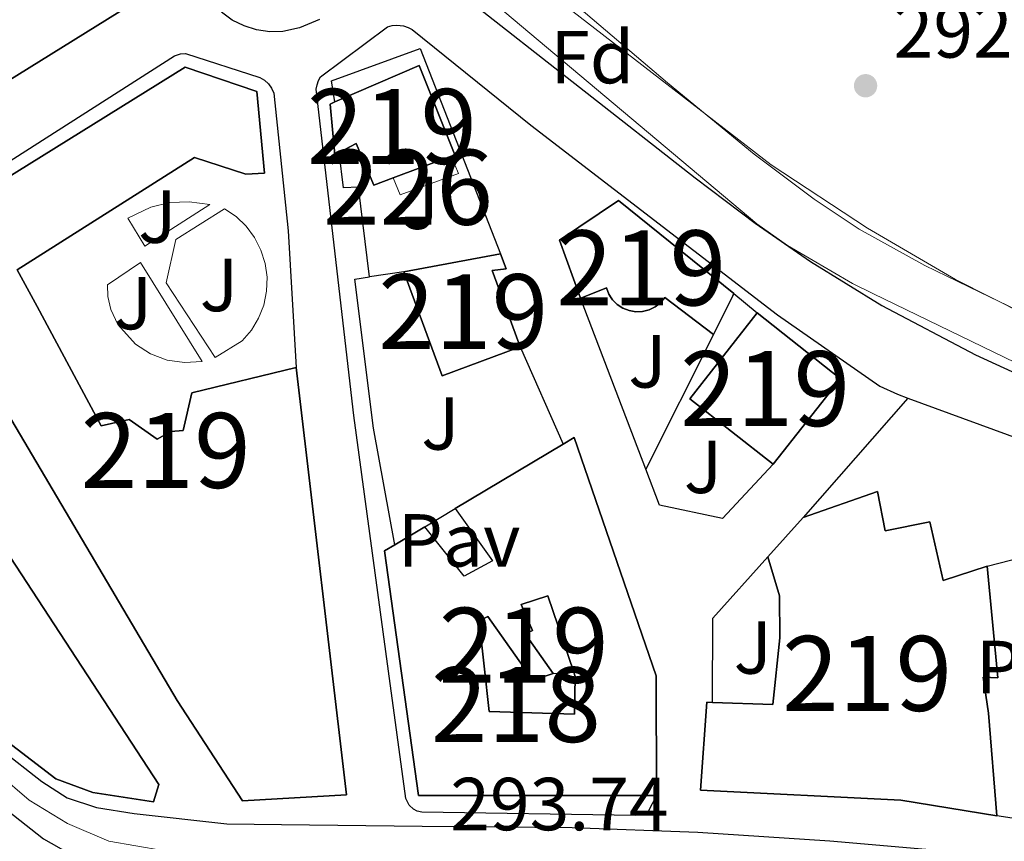
# Model space of a CAD drawing. Units: metres. Extents: x 594380 to 601322, y 692266 to 696988.
# Drawn here: x 599363 to 599494, y 693748 to 693858 of the extents above; entities that cross this region are included whole.
import ezdxf
from ezdxf.enums import TextEntityAlignment as Align

# ---------------------------------------------------------------- set-up
doc = ezdxf.new("R2010")
doc.units = ezdxf.units.M
doc.header["$MEASUREMENT"] = 0
doc.linetypes.add('DGN Style 3', pattern=[120.892044, 86.35146, -34.540584])
doc.linetypes.add('DGN Style 4', pattern=[138.24868746, 69.081168, -34.540584, 0.08635146, -34.540584])
for name, color, linetype, lineweight in [('Altimetria', 7, 'Continuous', 0), ('centroides', 7, 'Continuous', 0), ('Complex', 7, 'Continuous', 0), ('Edificios-construcciones', 7, 'Continuous', 0), ('Ejes', 7, 'Continuous', 0), ('Entidades rusticas', 7, 'Continuous', 0), ('Suelo urbano', 7, 'Continuous', 0), ('Viales-ffcc', 7, 'Continuous', 0), ('Zona arbolada', 7, 'Continuous', 0)]:
    doc.layers.add(name, color=color, linetype=linetype, lineweight=lineweight)
doc.styles.add('Style-Arial', font='txt')
doc.styles.add('Style-Arial Narrow', font='txt')

# ---------------------------------------------------------------- blocks, each defined once
blk = doc.blocks.new('5PATER')
at = {"layer": 'Altimetria', "linetype": 'Continuous', "lineweight": 0}
h = blk.add_hatch(color=250, dxfattribs=at)
edge = h.paths.add_edge_path()
edge.add_ellipse((1.001171767711639e-08, 1.001171767711639e-08), major_axis=(-1.095731443231309, -1.110710700762829), ratio=0.999422240966032, start_angle=0, end_angle=360)
blk = doc.blocks.new('5MONUM')
at = {"layer": 'Edificios-construcciones', "linetype": 'Continuous', "lineweight": 0, "extrusion": (0, 0, -1)}
blk.add_hatch(color=252, dxfattribs=at).paths.add_polyline_path([(-6.43099999986589, -6.804999999934807), (-6.43099999986589, -4.90500000002794), (-2.831000000005588, -4.903999999864027), (-1.631000000052154, 9.695000000065193), (0.01900000008754432, 11.39500000001863), (1.668999999994412, 9.695000000065193), (2.769000000087544, -4.90500000002794), (6.469000000040978, -4.90500000002794), (6.468000000109896, -6.804999999934807)])

msp = doc.modelspace()

# ---------------------------------------------------------------- linework, layer by layer
at = {"layer": 'Complex', "color": 1, "linetype": 'Continuous', "lineweight": 25}
msp.add_polyline3d([(599337.155, 693834.963, 301.324), (599377.4110000001, 693859.9169999999, 303.759), (599376.909, 693872.1910000001, 303.55), (599366.6070000001, 693875.3970000001, 303.55), (599366.031, 693866.0160000001, 303.55), (599345.487, 693852.8700000001, 303.34)], dxfattribs=at)
at = {"layer": 'Complex', "color": 92, "linetype": 'DGN Style 3', "lineweight": 0}
for points in [[(599509.3829999999, 693812.744, 297.701), (599490.969, 693821.663, 297.807), (599483.6429999999, 693825.212, 297.85), (599474.889, 693830.047, 298.163), (599468.844, 693834.0630000001, 298.226), (599460.835, 693840.071, 298.226), (599449.25, 693849.5860000001, 298.226), (599419.888, 693874.5860000001, 298.21)], [(599413.943, 693870.439, 298.226), (599461.217, 693830.763, 298.226), (599465.3, 693827.8670000001, 298.226), (599473.9650000001, 693822.811, 298.226), (599476.784, 693821.443, 298.226), (599500.639, 693809.8640000001, 298.226)]]:
    msp.add_polyline3d(points, dxfattribs=at)
at = {"layer": 'Complex', "color": 1, "linetype": 'Continuous', "lineweight": 25}
for points in [[(599348.9169999999, 693826.102, 304.725), (599352.81, 693819.52, 304.678), (599383.7949999999, 693767.1359999999, 304.305), (599392.524, 693753.757, 304.305), (599406.409, 693754.5660000001, 304.725), (599399.6980000001, 693811.602, 304.767), (599385.7350000001, 693808.199, 304.767), (599384.6030000001, 693803.176, 304.767), (599382.919, 693803.0490000001, 299.771), (599381.115, 693802.007, 299.771), (599377.365, 693804.665, 299.393), (599373.6440000001, 693803.798, 304.263), (599365.0689999999, 693819.71, 304.712), (599362.419, 693824.628, 304.851), (599386.091, 693839.611, 304.851), (599392.9639999999, 693837.402, 299.057), (599395.4569999999, 693837.517, 299.057), (599394.426, 693848.4380000001, 304.809), (599384.8330000001, 693851.673, 305.019), (599350.0719999999, 693830.0860000001, 305.019)], [(599420.3740000001, 693839.8019999999, 301.406), (599420.8729999999, 693839.9880000001, 301.406), (599416.1229999999, 693851.916, 301.406), (599404.8570000001, 693847.027, 298.026), (599404.2209999999, 693846.7509999999, 297.836), (599404.8389999999, 693839.97, 297.752), (599405.439, 693840.294, 298.525), (599407.6740000001, 693841.5020000001, 301.406), (599410.0449999999, 693835.9439999999, 301.406), (599412.622, 693836.906, 301.406)], [(599458.1410000001, 693821.4580000001, 299.771), (599442.7220000001, 693833.8859999999, 301.992), (599434.828, 693828.574, 299.936), (599437.655, 693820.8360000001, 300.017), (599437.6599999999, 693820.8219999999, 300.018), (599437.693, 693820.8360000001, 300.014), (599441.104, 693822.2350000001, 299.689), (599441.433, 693821.395, 299.695), (599441.7579999999, 693820.899, 299.696), (599441.9280000001, 693820.6429999999, 299.699), (599442.5660000001, 693820.006, 299.699), (599443.3219999999, 693819.513, 299.696), (599444.162, 693819.185, 299.69), (599445.051, 693819.037, 299.681), (599445.953, 693819.074, 299.669), (599446.827, 693819.2930000001, 299.655), (599447.638, 693819.689, 299.639), (599448.351, 693820.2409999999, 299.623), (599448.936, 693820.9280000001, 299.607), (599455.423, 693815.994, 299.771), (599457.9880000001, 693821.1510000001, 299.771)], [(599311.514, 693814.0050000001, 299.322), (599327.111, 693796.264, 305.291), (599334.639, 693787.885, 305.291), (599342.5760000001, 693778.6070000001, 303.027), (599357.2250000001, 693764.602, 304.056), (599367.5930000001, 693756.675, 306.114), (599372.5120000001, 693754.8859999999, 306.114), (599380.615, 693753.6000000001, 306.114), (599381.3400000001, 693755.9469999999, 306.114), (599357.7790000001, 693791.8589999999, 303.644), (599346.3400000001, 693812.844, 307.143), (599338.253, 693826.9110000001, 307.143), (599325.317, 693822.3030000001, 307.349)], [(599429.598, 693814.362, 304.345), (599427.2820000001, 693820.675, 304.345), (599425.8640000001, 693824.5430000001, 304.345), (599427.7180000001, 693824.7690000001, 297.542), (599426.9850000001, 693826.7650000001, 297.542), (599414.0760000001, 693824.362, 297.542), (599415.497, 693820.4920000001, 299.44), (599419.169, 693810.4950000001, 304.345)], [(599447.825, 693754.4709999999, 303.637), (599447.7649999999, 693770.4269999999, 303.637), (599436.8230000001, 693802.2550000001, 300.018), (599435.325, 693801.3589999999, 300.261), (599420.919, 693792.7509999999, 298.563), (599425.9040000001, 693785.783, 300.201), (599422.1159999999, 693783.7420000001, 303.134), (599416.875, 693790.335, 304.082), (599412.845, 693787.9269999999, 303.909), (599411.479, 693787.111, 304.131), (599415.9990000001, 693754.483, 304.131)], [(599493.244, 693751.75, 304.46), (599492.158, 693765.46, 303.966), (599491.45, 693770.244, 298.702), (599493.3910000001, 693770.165, 299.195), (599491.956, 693785.0800000001, 301.498), (599486.098, 693783.1610000001, 298.702), (599484.301, 693791.003, 298.702), (599478.355, 693789.774, 298.702), (599477.3, 693795.031, 297.879), (599467.3940000001, 693791.587, 298.537), (599462.6699999999, 693786.3090000001, 298.702), (599464.2420000001, 693781.0959999999, 299.031), (599464.263, 693775.49, 300.018), (599463.3470000001, 693766.604, 301.663), (599455.298, 693766.888, 301.812), (599454.506, 693766.916, 301.827), (599453.6869999999, 693755.183, 302.156), (599480.4280000001, 693753.8589999999, 304.46)], [(599433.9809999999, 693770.733, 296.837), (599431.2679999999, 693769.861, 297.613), (599425.2849999999, 693778.334, 298.907), (599424.1229999999, 693777.7690000001, 303.909), (599425.4610000001, 693765.656, 303.995), (599436.8470000001, 693765.311, 304.599), (599436.9580000001, 693770.3559999999, 304.038), (599436.76, 693770.936, 303.879), (599433.2960000001, 693781.1240000001, 301.106), (599429.7209999999, 693779.946, 299.467), (599431.243, 693776.5020000001, 296.362), (599430.253, 693776.024, 296.75)]]:
    msp.add_polyline3d(points, close=True, dxfattribs=at)
at = {"layer": 'Complex', "color": 20, "linetype": 'Continuous', "lineweight": 0}
for points in [[(599647.334, 693710.105, 293.902), (599634.1059999999, 693712.744, 293.244), (599617.5249999999, 693716.646, 292.915), (599614.9210000001, 693717.371, 292.915), (599590.587, 693724.158, 292.915), (599565.3019999999, 693731.146, 292.915), (599553.1300000001, 693734.2479999999, 293.079), (599538.2390000001, 693737.6000000001, 293.079), (599525.2050000001, 693740.4839999999, 293.244), (599511.7409999999, 693743.021, 293.079), (599504.189, 693744.503, 292.915), (599494.2209999999, 693746.148, 292.915), (599484.8160000001, 693747.2339999999, 292.915), (599470.969, 693748.433, 292.915), (599453.327, 693749.575, 293.573), (599436.55, 693750.203, 293.738), (599416.497, 693750.3870000001, 293.738), (599397.737, 693750.5760000001, 293.738), (599390.406, 693750.679, 293.738), (599378.024, 693752.0560000001, 294.231), (599373.0190000001, 693752.8570000001, 294.231), (599369.0900000001, 693754.1359999999, 294.231), (599365.7180000001, 693756.3230000001, 294.231), (599360.139, 693760.7, 294.231)], [(599358.706, 693754.335, 294.067), (599365.9280000001, 693748.6699999999, 294.067), (599371.676, 693745.4140000001, 293.902), (599377.2450000001, 693743.7960000001, 293.902), (599383.5020000001, 693742.784, 293.738), (599391.0519999999, 693741.906, 293.573), (599401.317, 693741.341, 293.409), (599412.9180000001, 693741.0819999999, 293.409), (599427.28, 693740.6610000001, 293.244), (599463.163, 693739.7590000001, 292.586), (599476.578, 693738.8600000001, 292.751), (599488.355, 693737.696, 293.08), (599498.709, 693736.4839999999, 293.08), (599507.986, 693734.923, 292.915), (599517.135, 693733.146, 292.751), (599527.406, 693731.0279999999, 292.915), (599538.023, 693728.7380000001, 293.08), (599549.0730000001, 693726.0190000001, 292.915), (599564.0090000001, 693722.021, 292.915), (599615.0149999999, 693709.825, 293.902), (599637.408, 693704.716, 294.561), (599648.855, 693702.5549999999, 294.726)]]:
    msp.add_polyline3d(points, dxfattribs=at)
at = {"layer": 'Complex', "color": 1, "linetype": 'Continuous', "lineweight": 0}
msp.add_3dface([(599412.622, 693836.906, 297.701), (599413.5789999999, 693834.6229999999, 297.011), (599421.3729999999, 693837.4990000001, 296.924), (599420.3740000001, 693839.8019999999, 301.406)], dxfattribs=at)
at = {"layer": 'Complex', "color": 1, "linetype": 'Continuous', "lineweight": 25}
msp.add_3dface([(599463.379, 693798.6880000001, 298.208), (599472.371, 693810.0630000001, 298.208), (599461.256, 693818.8829999999, 298.208), (599452.2420000001, 693807.422, 298.126)], dxfattribs=at)
at = {"layer": 'Edificios-construcciones', "color": 51, "linetype": 'Continuous', "lineweight": 25, "extrusion": (-0.06911390219495735, 0.01415871393446545, 0.9975082953755864), "elevation": -31298.14556403081, "flags": 128}
msp.add_lwpolyline([(-800045.3351866971, 446832.4925051844), (-800033.4116577478, 446835.45497348), (-800000.8862859581, 446800.9400916619)], dxfattribs=at)
at = {"layer": 'Edificios-construcciones', "color": 1, "linetype": 'Continuous', "lineweight": 25, "flags": 128}
for points, elevation in [([(599409.452, 693823.683), (599408, 693835.672), (599405.9820000001, 693835.5860000001), (599405.439, 693840.294)], 296.744), ([(599414.0760000001, 693824.362), (599409.452, 693823.683)], 296.744), ([(599458.1410000001, 693821.4580000001), (599461.256, 693818.8829999999)], 295.738), ([(599429.598, 693814.362), (599435.325, 693801.3589999999)], 295.243), ([(599455.298, 693766.888), (599455.342, 693778.1429999999), (599462.6699999999, 693786.3090000001)], 296.727), ([(599433.9809999999, 693770.733), (599436.76, 693770.936)], 296.75)]:
    msp.add_lwpolyline(points, dxfattribs=dict(at, elevation=elevation))
at = {"layer": 'Edificios-construcciones', "color": 51, "linetype": 'Continuous', "lineweight": 25, "flags": 128}
for points, elevation in [([(599420.3740000001, 693839.8019999999), (599412.622, 693836.906)], 301.406), ([(599414.0760000001, 693824.362), (599426.9850000001, 693826.7650000001)], 297.542), ([(599458.1410000001, 693821.4580000001), (599457.9880000001, 693821.1510000001), (599455.423, 693815.994)], 299.771), ([(599461.256, 693818.8829999999), (599472.371, 693810.0630000001), (599463.379, 693798.6880000001)], 298.208)]:
    msp.add_lwpolyline(points, dxfattribs=dict(at, elevation=elevation))
at = {"layer": 'Edificios-construcciones', "color": 51, "linetype": 'Continuous', "lineweight": 25, "extrusion": (0.9070335310884393, 0.3326650825149035, 0.2581164782740343), "elevation": 774589.1134134153, "flags": 128}
msp.add_lwpolyline([(444994.8971858276, -206638.8774042295), (444992.7708499617, -206638.8776329466), (444993.1970642265, -206631.8357907396), (444989.0773375796, -206631.8356371191), (444982.3529175564, -206631.8357907396)], dxfattribs=at)
at = {"layer": 'Edificios-construcciones', "color": 51, "linetype": 'Continuous', "lineweight": 25, "extrusion": (-0.1454242250247919, 0.3921978905569058, 0.9083130569460355), "elevation": 185217.3848868597, "flags": 128}
msp.add_lwpolyline([(-803250.3952245098, -401469.3355227718), (-803239.2723773024, -401469.3355227718), (-803239.3050228106, -401481.0607755217), (-803239.3181202665, -401485.5993185951)], dxfattribs=at)
at = {"layer": 'Edificios-construcciones', "color": 1, "linetype": 'Continuous', "lineweight": 25, "extrusion": (0.01390089760110146, -0.03637151847680996, 0.9992416512984108), "elevation": -16606.4230893447, "flags": 128}
msp.add_lwpolyline([(807634.2479940408, 433754.3850516228), (807634.2479940408, 433778.8345430079)], dxfattribs=at)
at = {"layer": 'Edificios-construcciones', "color": 51, "linetype": 'Continuous', "lineweight": 25, "extrusion": (-0.008024134553219315, -0.0008435373932401389, 0.9999674503249284), "elevation": -5097.221656105958, "flags": 128}
msp.add_lwpolyline([(599446.4727926184, 693794.6351396118), (599435.3354931828, 693803.3691427193), (599444.349860966, 693814.8301467968)], dxfattribs=at)
at = {"layer": 'Edificios-construcciones', "color": 1, "linetype": 'Continuous', "lineweight": 25, "extrusion": (0.007334604364062082, 0.01459700656150526, 0.9998665565855606), "elevation": 14819.44460214249, "flags": 128}
msp.add_lwpolyline([(599437.130550131, 693673.5798237112), (599428.0873800309, 693655.5849064973)], dxfattribs=at)
at = {"layer": 'Edificios-construcciones', "color": 51, "linetype": 'Continuous', "lineweight": 25, "extrusion": (-0.0864151042930625, -0.05163551421315299, 0.994920199524546), "elevation": -87326.32032654072, "flags": 128}
msp.add_lwpolyline([(-288106.6753282888, 866038.4321866578), (-288106.6753282887, 866055.2997206803)], dxfattribs=at)
at = {"layer": 'Edificios-construcciones', "color": 1, "linetype": 'Continuous', "lineweight": 25, "extrusion": (0.6529539281213002, 0.3900931479577303, 0.6492137580700152), "elevation": 662231.8731342242, "flags": 128}
msp.add_lwpolyline([(288171.151818273, -564846.9216565737), (288171.151818273, -564854.1777128717)], dxfattribs=at)
at = {"layer": 'Edificios-construcciones', "color": 51, "linetype": 'Continuous', "lineweight": 25, "extrusion": (0.0155310917701339, 0.01735247721481091, 0.9997288015871791), "elevation": 21647.84185190146, "flags": 128}
msp.add_lwpolyline([(16021.0902138009, -916498.6198100755), (16021.09021380078, -916505.7050542487)], dxfattribs=at)
at = {"layer": 'Edificios-construcciones', "color": 51, "linetype": 'Continuous', "lineweight": 25, "extrusion": (-0.03161239574778807, -0.01888899477932349, 0.9993217011109646), "elevation": -31750.12974464529, "flags": 128}
msp.add_lwpolyline([(-288113.2162124616, 869839.205064672), (-288113.2162124615, 869843.9028612832)], dxfattribs=at)
at = {"layer": 'Edificios-construcciones', "color": 1, "linetype": 'Continuous', "lineweight": 25, "extrusion": (0.03370808524184581, 0.008676819675374871, 0.9993940553103413), "elevation": 26528.3965948931, "flags": 128}
msp.add_lwpolyline([(522438.6138181519, -753048.8510775345), (522438.6138181521, -753058.3319488023)], dxfattribs=at)
at = {"layer": 'Edificios-construcciones', "color": 1, "linetype": 'Continuous', "lineweight": 25}
for points in [[(599404.8570000001, 693847.027, 295.904), (599404.405, 693849.8400000001, 295.904), (599416.22, 693854.186, 295.694), (599426.9850000001, 693826.7650000001, 295.652)], [(599412.845, 693787.9269999999, 295.243), (599410.0160000001, 693803.4880000001, 296.617), (599407.521, 693823.368, 296.617), (599409.452, 693823.683, 296.744)], [(599463.379, 693798.6880000001, 295.41), (599456.635, 693791.4180000001, 295.245), (599448.219, 693793.1980000001, 295.245), (599446.382, 693798.0009999999, 295.445)], [(599433.9809999999, 693770.733, 296.837), (599430.253, 693776.024, 296.75), (599431.243, 693776.5020000001, 296.362), (599429.7209999999, 693779.946, 299.467), (599433.2960000001, 693781.1240000001, 301.106), (599436.76, 693770.936, 303.879)], [(599436.76, 693770.936, 303.879), (599436.9580000001, 693770.3559999999, 304.038), (599436.8470000001, 693765.311, 304.599), (599425.4610000001, 693765.656, 303.995), (599424.1229999999, 693777.7690000001, 303.909), (599425.2849999999, 693778.334, 298.907), (599431.2679999999, 693769.861, 297.613), (599433.9809999999, 693770.733, 296.837)]]:
    msp.add_polyline3d(points, dxfattribs=at)
at = {"layer": 'Edificios-construcciones', "color": 51, "linetype": 'Continuous', "lineweight": 25}
for points in [[(599348.9169999999, 693826.102, 304.725), (599350.0719999999, 693830.0860000001, 305.019), (599384.8330000001, 693851.673, 305.019), (599394.426, 693848.4380000001, 304.809), (599395.4569999999, 693837.517, 299.057), (599392.9639999999, 693837.402, 299.057), (599386.091, 693839.611, 304.851), (599362.419, 693824.628, 304.851), (599365.0689999999, 693819.71, 304.712), (599373.6440000001, 693803.798, 304.263), (599377.365, 693804.665, 299.393), (599381.115, 693802.007, 299.771), (599382.919, 693803.0490000001, 299.771), (599384.6030000001, 693803.176, 304.767), (599385.7350000001, 693808.199, 304.767), (599399.6980000001, 693811.602, 304.767)], [(599404.8570000001, 693847.027, 298.026), (599416.1229999999, 693851.916, 301.406), (599420.8729999999, 693839.9880000001, 301.406), (599420.3740000001, 693839.8019999999, 301.406)], [(599405.439, 693840.294, 298.525), (599404.8389999999, 693839.97, 297.752), (599404.2209999999, 693846.7509999999, 297.836), (599404.8570000001, 693847.027, 298.026)], [(599412.622, 693836.906, 301.406), (599410.0449999999, 693835.9439999999, 301.406), (599407.6740000001, 693841.5020000001, 301.406), (599405.439, 693840.294, 298.525)], [(599437.6599999999, 693820.8219999999, 300.018), (599437.655, 693820.8360000001, 300.017), (599434.828, 693828.574, 299.936), (599442.7220000001, 693833.8859999999, 301.992), (599458.1410000001, 693821.4580000001, 299.771)], [(599311.514, 693814.0050000001, 299.322), (599325.317, 693822.3030000001, 307.349), (599338.253, 693826.9110000001, 307.143), (599346.3400000001, 693812.844, 307.143), (599357.7790000001, 693791.8589999999, 303.644), (599381.3400000001, 693755.9469999999, 306.114), (599380.615, 693753.6000000001, 306.114), (599372.5120000001, 693754.8859999999, 306.114), (599367.5930000001, 693756.675, 306.114), (599357.2250000001, 693764.602, 304.056), (599342.5760000001, 693778.6070000001, 303.027), (599334.639, 693787.885, 305.291), (599327.111, 693796.264, 305.291), (599311.514, 693814.0050000001, 299.322)], [(599399.6980000001, 693811.602, 304.767), (599406.409, 693754.5660000001, 304.725), (599392.524, 693753.757, 304.305), (599383.7949999999, 693767.1359999999, 304.305), (599352.81, 693819.52, 304.678), (599348.9169999999, 693826.102, 304.725)], [(599455.423, 693815.994, 299.771), (599448.936, 693820.9280000001, 299.607), (599448.351, 693820.2409999999, 299.623), (599447.638, 693819.689, 299.639), (599446.827, 693819.2930000001, 299.655), (599445.953, 693819.074, 299.669), (599445.051, 693819.037, 299.681), (599444.162, 693819.185, 299.69), (599443.3219999999, 693819.513, 299.696), (599442.5660000001, 693820.006, 299.699), (599441.9280000001, 693820.6429999999, 299.699), (599441.7579999999, 693820.899, 299.696), (599441.433, 693821.395, 299.695), (599441.104, 693822.2350000001, 299.689), (599437.693, 693820.8360000001, 300.014), (599437.6599999999, 693820.8219999999, 300.018)], [(599435.325, 693801.3589999999, 300.261), (599436.8230000001, 693802.2550000001, 300.018), (599447.7649999999, 693770.4269999999, 303.637), (599447.825, 693754.4709999999, 303.637)], [(599467.3940000001, 693791.587, 298.537), (599477.3, 693795.031, 297.879), (599478.355, 693789.774, 298.702), (599484.301, 693791.003, 298.702), (599486.098, 693783.1610000001, 298.702), (599491.956, 693785.0800000001, 301.498)], [(599420.919, 693792.7509999999, 298.563), (599425.9040000001, 693785.783, 300.201), (599422.1159999999, 693783.7420000001, 303.134), (599416.875, 693790.335, 304.082)], [(599447.825, 693754.4709999999, 303.637), (599415.9990000001, 693754.483, 304.131), (599411.479, 693787.111, 304.131), (599412.845, 693787.9269999999, 303.909)], [(599455.298, 693766.888, 301.812), (599463.3470000001, 693766.604, 301.663), (599464.263, 693775.49, 300.018), (599464.2420000001, 693781.0959999999, 299.031), (599462.6699999999, 693786.3090000001, 298.702)], [(599491.956, 693785.0800000001, 301.498), (599493.3910000001, 693770.165, 299.195), (599491.45, 693770.244, 298.702), (599492.158, 693765.46, 303.966), (599493.244, 693751.75, 304.46)], [(599493.244, 693751.75, 304.46), (599480.4280000001, 693753.8589999999, 304.46), (599453.6869999999, 693755.183, 302.156), (599454.506, 693766.916, 301.827), (599455.298, 693766.888, 301.812)]]:
    msp.add_polyline3d(points, dxfattribs=at)
at = {"layer": 'Edificios-construcciones', "color": 1, "linetype": 'Continuous', "lineweight": 0}
msp.add_polyline3d([(599412.622, 693836.906, 297.701), (599413.5789999999, 693834.6229999999, 297.011), (599421.3729999999, 693837.4990000001, 296.924), (599420.3740000001, 693839.8019999999, 301.406)], dxfattribs=at)
at = {"layer": 'Ejes', "color": 250, "linetype": 'DGN Style 4', "lineweight": 0}
msp.add_polyline3d([(599355.7960000001, 693760.868, 294.484), (599364.0149999999, 693753.8260000001, 294.147), (599369.159, 693750.74, 294.146), (599374.6440000001, 693748.389, 294.051), (599381.8500000001, 693747.122, 293.936), (599390.997, 693745.862, 293.647), (599410.7479999999, 693745.8060000001, 293.574), (599433.605, 693745.3729999999, 293.475), (599459.311, 693744.2609999999, 293.017), (599484.5320000001, 693742.4029999999, 292.942), (599502.2930000001, 693740.369, 292.982), (599526.2620000001, 693735.7380000001, 293.078), (599548.3740000001, 693730.7990000001, 292.998), (599565.017, 693726.4010000001, 292.922), (599577.298, 693723.0889999999, 293.139), (599616.27, 693713.2350000001, 293.409), (599635.757, 693708.73, 293.903), (599648.094, 693706.3300000001, 294.314)], dxfattribs=at)
at = {"layer": 'Entidades rusticas', "color": 92, "linetype": 'Continuous', "lineweight": 0}
msp.add_polyline3d([(599599.75, 693810.003, 292.295), (599609.1470000001, 693804.9029999999, 292.13), (599623.9750000001, 693798.328, 292.13), (599628.5660000001, 693795.754, 292.13), (599633.73, 693792.675, 291.965), (599635.959, 693789.5730000001, 291.965), (599637.0009999999, 693785.452, 291.965), (599637.196, 693770.9920000001, 291.801), (599636.4580000001, 693765.406, 291.801), (599635.2550000001, 693759.3770000001, 291.965), (599633.021, 693758.895, 292.295), (599629.378, 693759.6340000001, 292.295), (599615.189, 693764.669, 292.459), (599601.9820000001, 693770.2010000001, 292.295), (599564.077, 693786.76, 292.47), (599550.254, 693793.048, 292.47), (599520.6610000001, 693807.514, 292.305), (599501.8289999999, 693816.2069999999, 292.82), (599487.726, 693823.324, 292.558), (599476.003, 693830.166, 292.558), (599463.115, 693838.618, 292.558), (599428.9820000001, 693865.0490000001, 292.82)], dxfattribs=at)
at = {"layer": 'Suelo urbano', "color": 1, "linetype": 'Continuous', "lineweight": 0, "elevation": 294.553, "flags": 128}
for points in [[(599388.1440000001, 693833.3530000001), (599379.469, 693827.8049999999), (599377.1910000001, 693831.507), (599380.287, 693833.0009999999), (599382.7990000001, 693833.5959999999), (599385.3770000001, 693833.7150000001), (599388.1440000001, 693833.3530000001)], [(599382.3319999999, 693822.9040000001), (599383.605, 693828.666), (599390.1089999999, 693832.7749999999), (599391.659, 693831.7280000001), (599393.0120000001, 693830.436), (599394.129, 693828.935), (599394.979, 693827.2679999999), (599395.5360000001, 693825.483), (599395.787, 693823.629), (599395.7220000001, 693821.7590000001), (599395.345, 693819.9269999999), (599394.666, 693818.183), (599393.7039999999, 693816.5789999999), (599392.487, 693815.159), (599388.842, 693812.912), (599382.3319999999, 693822.9040000001)], [(599387.1399999999, 693812.4099999999), (599384.7790000001, 693812.246), (599382.4380000001, 693812.588), (599380.223, 693813.4180000001), (599378.2350000001, 693814.7), (599375.872, 693817.3360000001), (599374.9369999999, 693819.3319999999), (599374.517, 693821.0619999999), (599374.466, 693822.6329999999), (599378.8740000001, 693825.6200000001), (599387.1399999999, 693812.4099999999)]]:
    msp.add_lwpolyline(points, dxfattribs=at)
at = {"layer": 'Viales-ffcc', "color": 250, "linetype": 'Continuous', "lineweight": 25, "extrusion": (-0.005136304606558719, -0.005854674029020657, 0.9999696701235505), "elevation": -6847.719617785445, "flags": 128}
msp.add_lwpolyline([(599474.9641765035, 693779.3113445658), (599460.9925132953, 693763.3860716266)], dxfattribs=at)
at = {"layer": 'Viales-ffcc', "color": 250, "linetype": 'Continuous', "lineweight": 25, "extrusion": (-0.3021723758950619, -0.8725774595840801, 0.3837973843992775), "elevation": -786434.8888806587, "flags": 128}
msp.add_lwpolyline([(339439.6570255586, 327181.511668617), (339457.673298728, 327180.688638797), (339466.3814239621, 327180.5716819279)], dxfattribs=at)
at = {"layer": 'Viales-ffcc', "color": 250, "linetype": 'Continuous', "lineweight": 25}
for points in [[(599366.4070000001, 693917.5800000001, 293.226), (599375.706, 693903.98, 293.226), (599379.5819999999, 693899.0320000001, 293.226), (599382.967, 693895.449, 293.226), (599406.612, 693873.256, 293.226), (599452.973, 693836.902, 293.489), (599460.967, 693830.842, 293.226), (599468.372, 693825.7239999999, 293.226), (599477.9180000001, 693819.8600000001, 293.226), (599490.4099999999, 693813.267, 292.964), (599504.4920000001, 693806.807, 292.47), (599521.0789999999, 693799.494, 292.305), (599534.514, 693793.162, 292.47), (599563.115, 693778.865, 292.634), (599583.217, 693770.033, 292.469), (599602.233, 693761.523, 292.634), (599632.9010000001, 693748.659, 292.924)], [(599402.7760000001, 693858.034, 293.803), (599400.1370000001, 693856.912, 293.803), (599397.9040000001, 693856.4569999999, 293.803), (599396.1410000001, 693856.409, 293.803), (599394.3940000001, 693856.6499999999, 293.803), (599392.71, 693857.173, 293.803), (599391.1340000001, 693857.9639999999, 293.803), (599389.7080000001, 693859.0009999999, 293.803)], [(599447.825, 693754.4709999999, 293.505), (599446.642, 693752.2420000001, 293.34), (599446.0830000001, 693751.9380000001, 293.34), (599445.0050000001, 693751.804, 293.34), (599416.4550000001, 693752.2590000001, 293.669), (599415.851, 693752.3859999999, 293.669), (599415.3330000001, 693752.6429999999, 293.669), (599414.77, 693753.158, 293.669), (599414.3360000001, 693754.0619999999, 293.669), (599411.987, 693771.0449999999, 293.669), (599407.3759999999, 693805.182, 294.328), (599402.368, 693848.73, 294.018), (599402.466, 693849.3189999999, 293.988), (599402.6599999999, 693849.882, 293.959), (599402.9450000001, 693850.405, 293.932), (599411.8840000001, 693857.054, 293.908), (599412.4820000001, 693857.219, 293.884), (599413.101, 693857.2820000001, 293.865), (599414.0260000001, 693857.1799999999, 293.85), (599414.6159999999, 693856.9850000001, 293.849), (599415.165, 693856.6939999999, 293.855), (599431.041, 693843.9380000001, 293.387), (599463.9809999999, 693818.6259999999, 293.226), (599477.621, 693809.1059999999, 293.488), (599479.977, 693808.021, 293.488), (599481.365, 693807.5120000001, 293.425)], [(599348.9169999999, 693826.102, 295.008), (599347.706, 693828.719, 295.008), (599347.6840000001, 693829.2490000001, 295.008), (599347.8200000001, 693829.9280000001, 294.955), (599348.622, 693830.834, 294.955), (599358.7180000001, 693837.4210000001, 294.378), (599383.4369999999, 693853.1880000001, 294.115), (599384.2479999999, 693853.4680000001, 294.115), (599384.8970000001, 693853.4950000001, 293.853), (599394.827, 693850.3090000001, 294.044), (599395.453, 693849.9450000001, 294.017), (599395.987, 693849.4550000001, 294.005), (599396.4040000001, 693848.8630000001, 294.009), (599396.685, 693848.1939999999, 294.029), (599398.6100000001, 693829.835, 294.325), (599399.6980000001, 693811.602, 294.291)], [(599501.132, 693787.442, 292.846), (599502.7749999999, 693786.24, 292.846), (599504.8929999999, 693749.9809999999, 293.01), (599493.244, 693751.75, 293.339)], [(599360.139, 693760.7, 294.231), (599365.7180000001, 693756.3230000001, 294.231), (599369.0900000001, 693754.1359999999, 294.231), (599373.0190000001, 693752.8570000001, 294.231), (599378.024, 693752.0560000001, 294.231), (599390.406, 693750.679, 293.738), (599397.737, 693750.5760000001, 293.738), (599416.497, 693750.3870000001, 293.738), (599436.55, 693750.203, 293.738), (599453.327, 693749.575, 293.573), (599470.969, 693748.433, 292.915), (599484.8160000001, 693747.2339999999, 292.915), (599494.2209999999, 693746.148, 292.915), (599504.189, 693744.503, 292.915), (599511.7409999999, 693743.021, 293.079), (599525.2050000001, 693740.4839999999, 293.244), (599538.2390000001, 693737.6000000001, 293.079), (599553.1300000001, 693734.2479999999, 293.079), (599565.3019999999, 693731.146, 292.915), (599590.587, 693724.158, 292.915), (599614.9210000001, 693717.371, 292.915)], [(599358.706, 693754.335, 294.067), (599365.9280000001, 693748.6699999999, 294.067), (599371.676, 693745.4140000001, 293.902), (599377.2450000001, 693743.7960000001, 293.902), (599383.5020000001, 693742.784, 293.738), (599391.0519999999, 693741.906, 293.573), (599401.317, 693741.341, 293.409), (599412.9180000001, 693741.0819999999, 293.409), (599427.28, 693740.6610000001, 293.244), (599463.163, 693739.7590000001, 292.586), (599476.578, 693738.8600000001, 292.751), (599488.355, 693737.696, 293.08), (599498.709, 693736.4839999999, 293.08), (599507.986, 693734.923, 292.915), (599517.135, 693733.146, 292.751), (599527.406, 693731.0279999999, 292.915), (599538.023, 693728.7380000001, 293.08), (599549.0730000001, 693726.0190000001, 292.915), (599564.0090000001, 693722.021, 292.915), (599615.0149999999, 693709.825, 293.902), (599637.408, 693704.716, 294.561), (599648.855, 693702.5549999999, 294.726)]]:
    msp.add_polyline3d(points, dxfattribs=at)
at = {"layer": 'Zona arbolada', "color": 92, "linetype": 'DGN Style 3', "lineweight": 0}
for points in [[(599419.888, 693874.5860000001, 298.21), (599449.25, 693849.5860000001, 298.226), (599460.835, 693840.071, 298.226), (599468.844, 693834.0630000001, 298.226), (599474.889, 693830.047, 298.163), (599483.6429999999, 693825.212, 297.85), (599490.969, 693821.663, 297.807), (599509.3829999999, 693812.744, 297.701)], [(599476.784, 693821.443, 298.226), (599473.9650000001, 693822.811, 298.226), (599465.3, 693827.8670000001, 298.226), (599461.217, 693830.763, 298.226), (599413.943, 693870.439, 298.226)], [(599500.639, 693809.8640000001, 298.226), (599476.784, 693821.443, 298.226)]]:
    msp.add_polyline3d(points, dxfattribs=at)

# ---------------------------------------------------------------- block references
at = {"layer": 'Altimetria', "color": 250, "linetype": 'Continuous', "lineweight": 0}
msp.add_blockref('5PATER', (599475.7280000001, 693849.1980000001, 292.96), dxfattribs=at)
at = {"layer": 'Edificios-construcciones', "color": 252, "linetype": 'Continuous', "lineweight": 0}
msp.add_blockref('5MONUM', (599359.084, 693742.977, 294.067), dxfattribs=at)

# ---------------------------------------------------------------- texts
at = {"layer": 'Altimetria', "color": 250, "linetype": 'Continuous', "lineweight": 0, "style": 'Style-Arial'}
for s, p in [('292.96', (599479.4780000001, 693852.9480000001, 292.96)), ('293.74', (599420.263, 693749.824, 293.738))]:
    msp.add_text(s, height=7.000002, dxfattribs=at).set_placement(p)
at = {"layer": 'centroides', "color": 1, "linetype": 'Continuous', "lineweight": 0, "style": 'Style-Arial Narrow'}
for s, p in [('219', (599412.4726600079, 693843.7660009998, 293.915)), ('226', (599414.6106600079, 693835.648001, 293.857)), ('219', (599445.7496600079, 693824.886001, 293.427)), ('219', (599421.988660008, 693819.0390009999, 293.893)), ('219', (599462.309660008, 693808.770001, 293.293)), ('219', (599382.251660008, 693800.517001, 294.488)), ('219', (599430.065660008, 693774.520001, 293.546)), ('219', (599475.926660008, 693770.7580009999, 293.213))]:
    msp.add_text(s, height=10.000002, dxfattribs=at).set_placement(p, align=Align.MIDDLE_CENTER)
at = {"layer": 'centroides', "color": 27, "linetype": 'Continuous', "lineweight": 0, "style": 'Style-Arial Narrow'}
msp.add_text('218', height=10.000002, dxfattribs=at).set_placement((599429.0296600079, 693766.602001, 293.579), align=Align.MIDDLE_CENTER)
at = {"layer": 'Entidades rusticas', "color": 92, "linetype": 'Continuous', "lineweight": 0, "style": 'Style-Arial'}
msp.add_text('Fd', height=7.000002, dxfattribs=at).set_placement((599439.2229673101, 693853.021001, 292.981), align=Align.MIDDLE_CENTER)
at = {"layer": 'Suelo urbano', "color": 92, "linetype": 'Continuous', "lineweight": 0, "style": 'Style-Arial'}
for p in [(599416.2007134566, 693833.568001, 293.84), (599381.1297134566, 693831.727001, 294.553), (599389.3677134567, 693822.602001, 294.553), (599377.9047134568, 693820.1850009998, 294.553), (599446.5877134567, 693812.405001, 293.572), (599418.9407134566, 693804.1240009998, 294.117), (599454.0137134567, 693798.331001, 293.485), (599460.6657134567, 693774.2220009998, 293.317)]:
    msp.add_text('J', height=7.000002, dxfattribs=at).set_placement(p, align=Align.MIDDLE_CENTER)
at = {"layer": 'Suelo urbano', "color": 250, "linetype": 'Continuous', "lineweight": 0, "style": 'Style-Arial'}
for p in [(599421.4284461886, 693788.5160009998, 293.843), (599498.6644461884, 693771.6170009999, 293.056)]:
    msp.add_text('Pav', height=7.000002, dxfattribs=at).set_placement(p, align=Align.MIDDLE_CENTER)

doc.saveas('drawing.dxf')
